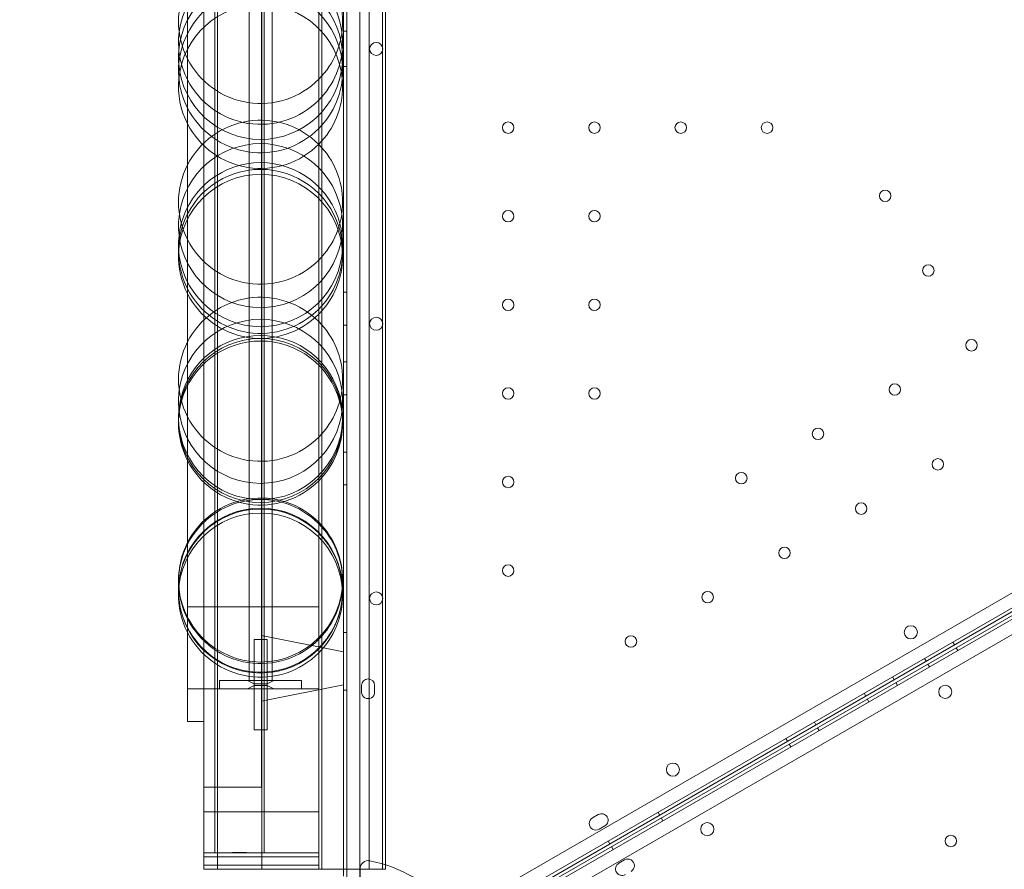
# Model space of a CAD drawing. Units: millimetres. Extents: x 0 to 106454671, y -21005066 to 5827801.
# Drawn here: x 103124 to 103724, y 25453 to 25971 of the extents above; entities that cross this region are included whole.
import ezdxf

# ---------------------------------------------------------------- set-up
doc = ezdxf.new("R2010")
doc.units = ezdxf.units.MM
doc.layers.add('OLCU TSE', color=7, linetype='Continuous')

# ---------------------------------------------------------------- blocks, each defined once
blk = doc.blocks.new('A$C19042C00')
at = {"color": 0, "linetype": 'Continuous', "lineweight": 0}
for p, q in [((31696.49, 1113.73), (31696.46, 2135.74)), ((31698.46, 2135.81), (31698.49, 1091.65)), ((31706.49, 1094.2), (31706.46, 2133.26)), ((31712.13, 1113.73), (31712.13, 2113.73)), ((31712.13, 1113.73), (31712.13, 2113.73)), ((31720.29, 1113.73), (31720.29, 2112.46)), ((31720.29, 1113.73), (31720.29, 2112.46)), ((31722.13, 1113.73), (31722.13, 2113.04)), ((31618.17, 1123.73), (31618.17, 2103.73)), ((31619.67, 2103.73), (31619.67, 1123.73)), ((31646.67, 2103.73), (31646.67, 1123.73)), ((31648.17, 1123.73), (31648.17, 2103.73)), ((31611.47, 1148.73), (31611.47, 2078.73)), ((31611.47, 1148.73), (31611.47, 2078.73)), ((31681.47, 1148.73), (31681.47, 2078.73)), ((31681.47, 1148.73), (31681.47, 2078.73)), ((31638.97, 1998.73), (31638.97, 1228.73)), ((31652.97, 1998.73), (31652.97, 1228.73)), ((31646.47, 1991.23), (31646.47, 1236.23)), ((31646.47, 1991.23), (31646.47, 1236.23)), ((31601.47, 1273.73), (31601.47, 1953.73)), ((31601.47, 1273.73), (31601.47, 1953.73)), ((31683.31, 1557.64), (31683.31, 1765.19)), ((31683.31, 1557.64), (31683.31, 1765.19)), ((31698.48, 1624.51), (31696.48, 1624.51)), ((31698.48, 1602.95), (31696.48, 1602.95)), ((32642.19, 1593.04), (31742.36, 1073.49)), ((31744.15, 1065.29), (32648.4, 1587.39)), ((32649.34, 1585.62), (31760.33, 1072.32)), ((31747.13, 1060.14), (32651.4, 1582.19)), ((32650.34, 1583.89), (31761.32, 1070.64)), ((32653.19, 1573.99), (31753.33, 1054.48)), ((31683.31, 1553.55), (31683.31, 1557.64)), ((31683.31, 1553.55), (31683.31, 1557.64)), ((31683.31, 1454.04), (31683.31, 1553.55)), ((31683.31, 1454.04), (31683.31, 1553.55)), ((31698.48, 1465.45), (31696.48, 1465.45)), ((31683.31, 1445.62), (31683.31, 1454.04)), ((31683.31, 1445.62), (31683.31, 1454.04)), ((31683.31, 1352.45), (31683.31, 1445.62)), ((31683.31, 1352.45), (31683.31, 1445.62)), ((31698.48, 1445.45), (31696.48, 1445.45)), ((31698.48, 1422.95), (31696.48, 1422.95)), ((31698.48, 1402.95), (31696.48, 1402.95)), ((31698.48, 1367.95), (31696.48, 1367.95)), ((31683.31, 1323.29), (31683.31, 1352.45)), ((31683.31, 1323.29), (31683.31, 1352.45)), ((31698.48, 1347.95), (31696.48, 1347.95)), ((31683.31, 1247.59), (31683.31, 1323.29)), ((31683.31, 1247.59), (31683.31, 1323.29)), ((31601.47, 1273.73), (31611.47, 1273.73)), ((31601.47, 1273.73), (31601.47, 1203.73)), ((31601.47, 1273.73), (31601.47, 1203.73)), ((31601.47, 1273.73), (31611.47, 1273.73)), ((31611.47, 1273.73), (31681.47, 1273.73)), ((31611.47, 1273.73), (31681.47, 1273.73)), ((31696.47, 1246.23), (31646.47, 1256.23)), ((31698.48, 1257.95), (31696.48, 1257.95)), ((31645.97, 1253.73), (31641.97, 1253.73)), ((31641.97, 1226.73), (31641.97, 1253.73)), ((31649.97, 1253.73), (31645.97, 1253.73)), ((31649.97, 1226.73), (31649.97, 1253.73)), ((32067.87, 1252.2), (32068.87, 1250.47)), ((32070.85, 1247.03), (32069.85, 1248.76)), ((31683.31, 1113.73), (31683.31, 1247.59)), ((31683.31, 1113.73), (31683.31, 1247.59)), ((31696.47, 1246.23), (31696.47, 1226.23)), ((31696.47, 1246.23), (31696.47, 1226.23)), ((32050.55, 1242.2), (32051.55, 1240.47)), ((31646.47, 1236.23), (31646.47, 1163.73)), ((31646.47, 1236.23), (31646.47, 1163.73)), ((32053.53, 1237.03), (32052.53, 1238.76)), ((32031.06, 1230.95), (32032.06, 1229.22)), ((31620.97, 1228.73), (31630.97, 1228.73)), ((31620.97, 1228.73), (31620.97, 1223.73)), ((31660.97, 1228.73), (31630.97, 1228.73)), ((31641.97, 1226.73), (31637.97, 1228.73)), ((31641.97, 1226.73), (31637.97, 1228.73)), ((31641.97, 1225.73), (31637.97, 1223.73)), ((31641.97, 1225.73), (31637.97, 1223.73)), ((31641.97, 1226.73), (31641.97, 1228.73)), ((31645.97, 1226.73), (31641.97, 1226.73)), ((31641.97, 1198.73), (31641.97, 1226.73)), ((31641.97, 1226.73), (31649.97, 1226.73)), ((31641.97, 1223.73), (31641.97, 1226.73)), ((31645.97, 1225.73), (31641.97, 1225.73)), ((31649.97, 1225.73), (31641.97, 1225.73)), ((31649.97, 1226.73), (31645.97, 1226.73)), ((31649.97, 1225.73), (31645.97, 1225.73)), ((31696.47, 1226.23), (31646.47, 1216.23)), ((31649.97, 1226.73), (31653.97, 1228.73)), ((31649.97, 1226.73), (31649.97, 1228.73)), ((31649.97, 1226.73), (31653.97, 1228.73)), ((31649.97, 1198.73), (31649.97, 1226.73)), ((31649.97, 1223.73), (31649.97, 1226.73)), ((31649.97, 1225.73), (31653.97, 1223.73)), ((31649.97, 1225.73), (31653.97, 1223.73)), ((31660.97, 1228.73), (31670.97, 1228.73)), ((31670.97, 1223.73), (31670.97, 1228.73)), ((31707.48, 1221.71), (31707.48, 1225.71)), ((31715.48, 1225.71), (31715.48, 1221.71)), ((32034.04, 1225.78), (32033.04, 1227.51)), ((31601.47, 1223.73), (31681.47, 1223.73)), ((31601.47, 1223.73), (31681.47, 1223.73)), ((31698.48, 1222.95), (31696.48, 1222.95)), ((32013.74, 1220.95), (32014.74, 1219.22)), ((32016.72, 1215.78), (32015.72, 1217.51)), ((31601.47, 1203.73), (31611.47, 1203.73)), ((31601.47, 1203.73), (31611.47, 1203.73)), ((31983.43, 1203.45), (31984.43, 1201.71)), ((31645.97, 1198.73), (31641.97, 1198.73)), ((31649.97, 1198.73), (31645.97, 1198.73)), ((31986.41, 1198.28), (31985.41, 1200.01)), ((31966.11, 1193.45), (31967.11, 1191.71)), ((31969.09, 1188.28), (31968.09, 1190.01)), ((31611.47, 1163.73), (31646.47, 1163.73)), ((31611.47, 1163.73), (31646.47, 1163.73)), ((31611.47, 1148.73), (31681.47, 1148.73)), ((31611.47, 1148.73), (31611.47, 1123.73)), ((31611.47, 1148.73), (31681.47, 1148.73)), ((31611.47, 1148.73), (31611.47, 1123.73)), ((31681.47, 1148.73), (31681.47, 1123.73)), ((31681.47, 1148.73), (31681.47, 1123.73)), ((31848.3, 1145.05), (31851.76, 1147.05)), ((31888.17, 1148.44), (31889.17, 1146.71)), ((31855.76, 1140.13), (31852.3, 1138.13)), ((31891.15, 1143.28), (31890.15, 1145.02)), ((31857.86, 1130.94), (31858.86, 1129.21)), ((31611.47, 1123.73), (31611.47, 1121.23)), ((31611.47, 1123.73), (31624.17, 1123.73)), ((31611.47, 1123.73), (31611.47, 1121.23)), ((31611.47, 1123.73), (31624.17, 1123.73)), ((31619.67, 1123.73), (31619.67, 1113.57)), ((31642.17, 1123.73), (31624.17, 1123.73)), ((31642.17, 1123.73), (31624.17, 1123.73)), ((31642.17, 1123.73), (31681.47, 1123.73)), ((31642.17, 1123.73), (31681.47, 1123.73)), ((31646.67, 1123.73), (31646.67, 1113.62)), ((31681.47, 1121.23), (31681.47, 1123.73)), ((31681.47, 1121.23), (31681.47, 1123.73)), ((31860.84, 1125.78), (31859.84, 1127.52)), ((31611.47, 1121.23), (31619.67, 1121.23)), ((31611.47, 1121.23), (31611.47, 1116.23)), ((31611.47, 1121.23), (31619.67, 1121.23)), ((31611.47, 1121.23), (31611.47, 1116.23)), ((31611.47, 1116.23), (31619.67, 1116.23)), ((31611.47, 1116.23), (31611.47, 1113.73)), ((31611.47, 1116.23), (31619.67, 1116.23)), ((31611.47, 1116.23), (31611.47, 1113.73)), ((31619.67, 1121.23), (31646.67, 1121.23)), ((31619.67, 1121.23), (31646.67, 1121.23)), ((31619.67, 1116.23), (31646.67, 1116.23)), ((31619.67, 1116.23), (31646.67, 1116.23)), ((31646.67, 1121.23), (31681.47, 1121.23)), ((31646.67, 1121.23), (31681.47, 1121.23)), ((31646.67, 1116.23), (31681.47, 1116.23)), ((31646.67, 1116.23), (31681.47, 1116.23)), ((31681.47, 1116.23), (31681.47, 1121.23)), ((31681.47, 1116.23), (31681.47, 1121.23)), ((31681.47, 1116.23), (31681.47, 1113.73)), ((31681.47, 1116.23), (31681.47, 1113.73)), ((31867.74, 1119.38), (31864.28, 1117.38)), ((31611.47, 1113.73), (31619.67, 1113.73)), ((31611.47, 1113.73), (31619.67, 1113.73)), ((31619.67, 1113.73), (31646.67, 1113.73)), ((31619.67, 1113.73), (31646.67, 1113.73)), ((31646.67, 1113.73), (31681.47, 1113.73)), ((31646.67, 1113.73), (31681.47, 1113.73)), ((31683.31, 1113.73), (31681.47, 1113.73)), ((31683.31, 1113.73), (31681.47, 1113.73)), ((31683.31, 1113.73), (31720.29, 1113.73)), ((31683.31, 1113.73), (31720.29, 1113.73)), ((31696.49, 1109.56), (31696.49, 1113.73)), ((31706.62, 1093.46), (31706.62, 1113.98)), ((31706.62, 1093.46), (31706.62, 1113.98)), ((31722.13, 1113.73), (31720.29, 1113.73)), ((31722.13, 1113.73), (31720.29, 1113.73))]:
    blk.add_line(p, q, dxfattribs=at)
for centre, radius in [((31796.82, 1565.76), 3.5), ((31849.42, 1565.77), 3.5), ((31902.02, 1565.77), 3.5), ((31954.62, 1565.77), 3.5), ((32026.6, 1524.21), 3.5), ((31796.82, 1511.76), 3.5), ((31849.42, 1511.77), 3.5), ((32052.9, 1478.66), 3.5), ((31796.82, 1457.76), 3.5), ((31849.42, 1457.77), 3.5), ((31716.45, 1446.24), 4), ((32079.2, 1433.11), 3.5), ((31796.83, 1403.76), 3.5), ((31849.43, 1403.77), 3.5), ((32032.44, 1406.11), 3.5), ((31985.67, 1379.11), 3.5), ((32058.74, 1360.56), 3.5), ((31796.83, 1349.76), 3.5), ((31938.91, 1352.11), 3.5), ((32011.97, 1333.55), 3.5), ((31965.21, 1306.55), 3.5), ((31796.83, 1295.76), 3.5), ((31716.45, 1278.8), 4), ((31918.44, 1279.55), 3.5), ((32042.24, 1258.16), 4), ((31871.68, 1252.55), 3.5), ((32063.2, 1221.86), 4), ((31897.24, 1174.44), 4), ((31918.2, 1138.15), 4), ((32066.59, 1130.95), 3.5)]:
    blk.add_circle(centre, radius, dxfattribs=at)
for centre, radius, start, end in [((31645.97, 1617.78), 50, 7.29581, 172.70419), ((31645.97, 1630.48), 50, 0, 44.76508), ((31645.97, 1608.59), 50, 5.27255, 174.72745), ((31645.97, 1630.48), 50, 152.87325, 207.12675), ((31645.97, 1600.45), 50, 9.97865, 170.02135), ((31645.97, 1590.89), 50, 5.48677, 174.51323), ((31645.97, 1630.48), 50, 315.23492, 0), ((31645.97, 1617.78), 50, 172.70419, 207.12675), ((31645.97, 1617.78), 50, 0, 7.29581), ((31645.97, 1617.78), 50, 315.23492, 0), ((31716.45, 1613.69), 4, 0.60705, 179.39544), ((31645.97, 1608.59), 50, 174.72745, 184.66834), ((31645.97, 1600.45), 50, 170.02135, 207.12675), ((31645.97, 1600.45), 50, 0, 9.97865), ((31645.97, 1608.59), 50, 0, 5.27255), ((31645.97, 1608.59), 50, 355.33166, 0), ((31716.45, 1613.77), 4, 180.60705, 359.39544), ((31645.97, 1608.59), 50, 184.66834, 355.33166), ((31645.97, 1630.48), 50, 207.12675, 315.23492), ((31645.97, 1600.45), 50, 315.23492, 0), ((31645.97, 1590.89), 50, 174.51323, 207.12675), ((31645.97, 1617.78), 50, 207.12675, 315.23492), ((31645.97, 1590.89), 50, 315.23492, 0), ((31645.97, 1590.89), 50, 0, 5.48677), ((31645.97, 1600.45), 50, 207.12675, 315.23492), ((31645.97, 1520.3), 50, 44.76508, 152.87325), ((31645.97, 1590.89), 50, 207.12675, 315.23492), ((31645.97, 1506.02), 50, 8.20716, 171.79284), ((31645.97, 1520.3), 50, 0, 44.76508), ((31645.97, 1520.3), 50, 152.87325, 207.12675), ((31645.97, 1494.44), 50, 14.98232, 165.01768), ((31645.97, 1487.3), 50, 1.74894, 178.25106), ((31645.97, 1490.35), 50, 17.42685, 162.57315), ((31645.97, 1520.3), 50, 315.23492, 0), ((31645.97, 1506.02), 50, 171.79284, 186.64795), ((31645.97, 1506.02), 50, 0, 8.20716), ((31645.97, 1494.44), 50, 165.01768, 182.34788), ((31645.97, 1494.44), 50, 0, 14.98232), ((31645.97, 1490.35), 50, 162.57315, 207.12675), ((31645.97, 1506.02), 50, 186.64795, 353.35205), ((31645.97, 1490.35), 50, 0, 17.42685), ((31645.97, 1506.02), 50, 353.35205, 0), ((31645.97, 1520.3), 50, 207.12675, 315.23492), ((31645.97, 1494.44), 50, 357.65212, 0), ((31645.97, 1487.3), 50, 178.25106, 207.12675), ((31645.97, 1494.44), 50, 182.34788, 357.65212), ((31645.97, 1490.35), 50, 315.23492, 0), ((31645.97, 1487.3), 50, 0, 1.74894), ((31645.97, 1487.3), 50, 315.23492, 0), ((31645.97, 1490.35), 50, 207.12675, 315.23492), ((31645.97, 1487.3), 50, 207.12675, 315.23492), ((31645.97, 1412.37), 50, 44.76508, 152.87325), ((31645.97, 1398.94), 50, 7.72038, 172.27962), ((31645.97, 1412.37), 50, 0, 44.76508), ((31645.97, 1412.37), 50, 152.87325, 207.12675), ((31645.97, 1387.3), 50, 1.0242, 178.9758), ((31645.97, 1389.08), 50, 13.46585, 166.53415), ((31645.97, 1385.71), 50, 15.46389, 164.53611), ((31645.97, 1412.37), 50, 315.23492, 0), ((31645.97, 1398.94), 50, 172.27962, 185.65436), ((31645.97, 1398.94), 50, 0, 7.72038), ((31645.97, 1389.08), 50, 166.53415, 181.93498), ((31645.97, 1385.71), 50, 164.53611, 207.12675), ((31645.97, 1385.71), 50, 0, 15.46389), ((31645.97, 1389.08), 50, 0, 13.46585), ((31645.97, 1398.94), 50, 354.34564, 0), ((31645.97, 1398.94), 50, 185.65436, 354.34564), ((31645.97, 1387.3), 50, 178.9758, 180.9105), ((31645.97, 1387.3), 50, 180.9105, 359.0895), ((31645.97, 1389.08), 50, 181.93498, 358.06502), ((31645.97, 1412.37), 50, 207.12675, 315.23492), ((31645.97, 1389.08), 50, 358.06502, 0), ((31645.97, 1387.3), 50, 0, 1.0242), ((31645.97, 1387.3), 50, 359.0895, 0), ((31645.97, 1385.71), 50, 315.23492, 0), ((31645.97, 1385.71), 50, 207.12675, 315.23492), ((31645.97, 1290.03), 50, 44.76508, 152.87325), ((31645.97, 1289.1), 50, 44.76508, 152.87325), ((31645.97, 1283.31), 50, 0.29069, 179.70931), ((31645.97, 1283.82), 50, 3.02624, 176.97376), ((31645.97, 1280.84), 50, 1.70551, 178.29449), ((31645.97, 1290.03), 50, 0, 44.76508), ((31645.97, 1289.1), 50, 0, 44.76508), ((31645.97, 1290.03), 50, 152.87325, 180.53736), ((31645.97, 1289.1), 50, 152.87325, 207.12675), ((31645.97, 1290.03), 50, 359.46264, 0), ((31645.97, 1290.03), 50, 180.53736, 359.46264), ((31645.97, 1283.82), 50, 176.97376, 207.12675), ((31645.97, 1289.1), 50, 315.23492, 0), ((31645.97, 1283.82), 50, 0, 3.02624), ((31645.97, 1283.31), 50, 179.70931, 181.41471), ((31645.97, 1280.84), 50, 178.29449, 207.12675), ((31645.97, 1283.31), 50, 181.41471, 358.58529), ((31645.97, 1283.82), 50, 315.23492, 0), ((31645.97, 1280.84), 50, 315.23492, 0), ((31645.97, 1280.84), 50, 0, 1.70551), ((31645.97, 1283.31), 50, 358.58529, 0), ((31645.97, 1283.31), 50, 360, 0.29069), ((31645.97, 1289.1), 50, 207.12675, 315.23492), ((31645.97, 1283.82), 50, 207.12675, 315.23492), ((31645.97, 1280.84), 50, 207.12675, 315.23492), ((31711.48, 1225.71), 4, 0.00125, 180.00125), ((31711.48, 1221.71), 4, 180.00125, 0.00125), ((31853.76, 1143.59), 4, 300.00125, 120.00125), ((31850.3, 1141.59), 4, 120.00125, 300.00125), ((31711.62, 1113.98), 5, 78.74815, 180), ((31711.62, 1113.98), 5, 78.74815, 180), ((31695.62, 1033.56), 87, 41.25185, 78.74815), ((31695.62, 1033.56), 87, 41.25185, 78.74815), ((31866.28, 1113.91), 4, 119.99875, 299.99875), ((31869.74, 1115.91), 4, 299.99875, 119.99875)]:
    blk.add_arc(centre, radius, start, end, dxfattribs=at)
blk.add_open_spline([(31624.17, 1123.73), (31624.73, 1123.73), (31625.34, 1123.74), (31626.72, 1123.77), (31627.5, 1123.8), (31629.1, 1123.85), (31629.92, 1123.87), (31631.56, 1123.9), (31632.38, 1123.91), (31633.96, 1123.91), (31634.78, 1123.9), (31636.42, 1123.87), (31637.24, 1123.85), (31638.84, 1123.8), (31639.62, 1123.77), (31641, 1123.74), (31641.61, 1123.73), (31642.17, 1123.73)], degree=3, knots=[42.090315, 42.090315, 42.090315, 42.090315, 44.184225, 44.184225, 46.549544, 46.549544, 48.914863, 48.914863, 51.280182, 51.280182, 53.645501, 53.645501, 56.010819, 56.010819, 58.376138, 58.376138, 60.470048, 60.470048, 60.470048, 60.470048], dxfattribs=at)
blk.add_open_spline([(31624.17, 1123.73), (31624.73, 1123.73), (31625.34, 1123.74), (31626.72, 1123.77), (31627.5, 1123.8), (31629.1, 1123.85), (31629.92, 1123.87), (31631.56, 1123.9), (31632.38, 1123.91), (31633.96, 1123.91), (31634.78, 1123.9), (31636.42, 1123.87), (31637.24, 1123.85), (31638.84, 1123.8), (31639.62, 1123.77), (31641, 1123.74), (31641.61, 1123.73), (31642.17, 1123.73)], degree=3, knots=[42.090315, 42.090315, 42.090315, 42.090315, 44.184225, 44.184225, 46.549544, 46.549544, 48.914863, 48.914863, 51.280182, 51.280182, 53.645501, 53.645501, 56.010819, 56.010819, 58.376138, 58.376138, 60.470048, 60.470048, 60.470048, 60.470048], dxfattribs=at)

msp = doc.modelspace()

# ---------------------------------------------------------------- linework, layer by layer
at = {"layer": 'OLCU TSE'}
msp.add_open_spline([(101521.69, 22424.272), (101042.524, 22959.944, 0), (100950.263, 24941.254, 0), (101444.624, 27999.198, 0), (104372.263, 30198.393, 0), (103501.235, 34321.63, 0.001), (106024.484, 34259.988, -0.001), (107495.946, 33581.365, 0.003), (108813.775, 34922.916, -0.024), (111132.02, 33922.18, 0.102), (112268.516, 30995.555, -0.781), (115703.015, 32213.056, 2.726), (118667.174, 34224.236, -10.715), (119969.092, 31567.949, 18.09), (119205.013, 29693.463, -63.335), (120431.863, 27288.848, 538.456), (120937.997, 24882.989, -2380.992), (120950.517, 22649.547, 229.414), (119034.27, 21538.277, -85.58), (116667.238, 22286.803, 39.347), (115557.216, 23892.561, -6.967), (113235.923, 26585.113, 1.688), (113610.761, 23556.984, -0.364), (111281.302, 20832.187, 0.348), (107099.922, 26497.179, -0.065), (105167.51, 22073.746, 0.009), (102858.862, 21561.403, -0.001), (101769.791, 22146.912, 0), (101521.69, 22424.272)], degree=3, knots=[0, 0, 0, 0, 2222.4594255, 5267.0737286, 9167.3648792, 12317.9469652, 14242.0083001, 15111.6699704, 17028.6490176, 18632.8060506, 21842.136109, 24633.7117171, 28178.6135056, 30119.4843825, 31507.1237952, 34061.0961147, 37391.1336166, 39968.5368089, 41151.5610638, 43413.739236, 46399.4264048, 48265.2590939, 50342.4690336, 52047.7491909, 57831.3362864, 60776.7706639, 63048.9970385, 64199.7390217, 64199.7390217, 64199.7390217, 64199.7390217], dxfattribs=at)

# ---------------------------------------------------------------- block references
msp.add_blockref('A$C19042C00', (71625.068, 24339.424), dxfattribs=at)

doc.saveas('drawing.dxf')
